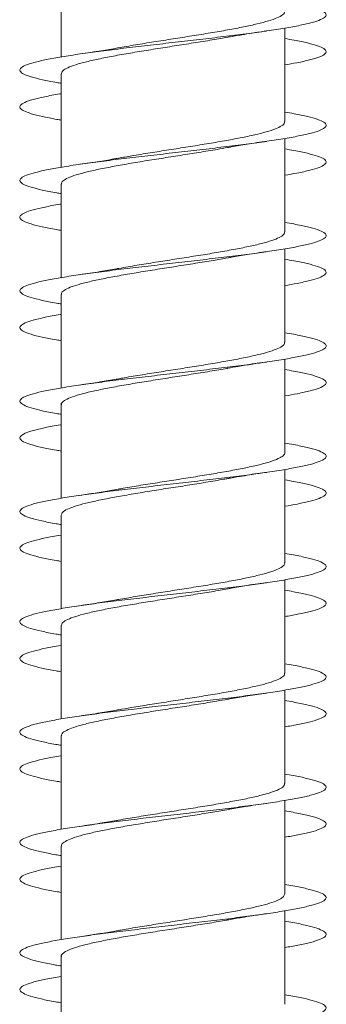
# Model space of a CAD drawing. Units: millimetres. Extents: x -440 to 724, y -250 to 485.
# Drawn here: x -92 to -87, y 453 to 469 of the extents above; entities that cross this region are included whole.
import ezdxf

# ---------------------------------------------------------------- set-up
doc = ezdxf.new("R2010")
doc.units = ezdxf.units.MM

msp = doc.modelspace()

# ---------------------------------------------------------------- linework, layer by layer
at = {"color": 7, "linetype": 'Continuous', "lineweight": 0}
for p, q in [((-91.58, 470.294), (-91.58, 468.769)), ((-87.93, 468.914), (-87.93, 469.239)), ((-87.93, 467.714), (-87.93, 469.239)), ((-87.93, 467.869), (-87.93, 468.639)), ((-91.58, 468.494), (-91.58, 466.969)), ((-87.93, 467.114), (-87.93, 467.439)), ((-87.93, 465.914), (-87.93, 467.439)), ((-87.93, 466.069), (-87.93, 466.839)), ((-91.58, 466.694), (-91.58, 465.17)), ((-87.93, 465.314), (-87.93, 465.639)), ((-87.93, 464.114), (-87.93, 465.639)), ((-87.93, 464.269), (-87.93, 465.039)), ((-91.58, 464.894), (-91.58, 463.37)), ((-87.93, 463.514), (-87.93, 463.839)), ((-87.93, 462.314), (-87.93, 463.839)), ((-91.58, 463.094), (-91.58, 461.57)), ((-87.93, 462.469), (-87.93, 463.239)), ((-87.93, 461.714), (-87.93, 462.039)), ((-87.93, 460.514), (-87.93, 462.039)), ((-87.93, 460.669), (-87.93, 461.439)), ((-91.58, 461.294), (-91.58, 459.77)), ((-87.93, 459.914), (-87.93, 460.239)), ((-87.93, 458.714), (-87.93, 460.239)), ((-87.93, 458.869), (-87.93, 459.639)), ((-91.58, 459.494), (-91.58, 457.97)), ((-87.93, 458.114), (-87.93, 458.439)), ((-87.93, 456.914), (-87.93, 458.439)), ((-87.93, 457.069), (-87.93, 457.839)), ((-91.58, 457.694), (-91.58, 456.17)), ((-87.93, 456.314), (-87.93, 456.639)), ((-87.93, 455.114), (-87.93, 456.639)), ((-87.93, 455.269), (-87.93, 456.039)), ((-91.58, 455.894), (-91.58, 454.37)), ((-87.93, 454.514), (-87.93, 454.839)), ((-87.93, 453.314), (-87.93, 454.839)), ((-87.93, 453.469), (-87.93, 454.239)), ((-91.58, 454.094), (-91.58, 452.57))]:
    msp.add_line(p, q, dxfattribs=at)
for points, knots in [([(-91.58, 468.339), (-91.604, 468.343), (-91.724, 468.362), (-91.894, 468.397), (-92.08, 468.443), (-92.202, 468.489), (-92.26, 468.535), (-92.254, 468.581), (-92.184, 468.628), (-92.05, 468.674), (-91.858, 468.72), (-91.61, 468.766), (-91.315, 468.812), (-90.98, 468.858), (-90.612, 468.904), (-90.223, 468.95), (-89.821, 468.997), (-89.418, 469.043), (-89.024, 469.089), (-88.648, 469.135), (-88.301, 469.181), (-87.992, 469.227), (-87.728, 469.273), (-87.517, 469.32), (-87.363, 469.366), (-87.272, 469.412), (-87.245, 469.458), (-87.283, 469.504), (-87.384, 469.55), (-87.549, 469.596), (-87.732, 469.636), (-87.878, 469.66), (-87.93, 469.669)], [0, 0, 0, 0, 0.008515, 0.043236, 0.077962, 0.112681, 0.147395, 0.182111, 0.216816, 0.251524, 0.286231, 0.32093, 0.355634, 0.390333, 0.42503, 0.459732, 0.494426, 0.529125, 0.563826, 0.59852, 0.633223, 0.667923, 0.702623, 0.737331, 0.772034, 0.806743, 0.841457, 0.876167, 0.910888, 0.945609, 0.980333, 1, 1, 1, 1]), ([(-87.935, 469.514), (-87.933, 469.51), (-87.925, 469.491), (-87.963, 469.455), (-88.049, 469.406), (-88.19, 469.357), (-88.373, 469.308), (-88.599, 469.259), (-88.857, 469.21), (-89.143, 469.161), (-89.444, 469.113), (-89.757, 469.063), (-90.068, 469.015), (-90.37, 468.966), (-90.569, 468.932), (-90.659, 468.915), (-90.663, 468.915)], [0, 0, 0, 0, 0.017206, 0.097687, 0.180502, 0.260983, 0.343799, 0.42428, 0.507096, 0.587578, 0.670394, 0.750876, 0.833692, 0.914174, 0.99699, 1, 1, 1, 1]), ([(-91.575, 468.494), (-91.574, 468.507), (-91.571, 468.536), (-91.504, 468.582), (-91.387, 468.63), (-91.219, 468.679), (-91.012, 468.728), (-90.765, 468.777), (-90.492, 468.826), (-90.194, 468.875), (-89.887, 468.924), (-89.572, 468.973), (-89.267, 469.022), (-89.026, 469.061), (-88.901, 469.084), (-88.863, 469.091)], [0, 0, 0, 0, 0.0646249, 0.1454139, 0.228546, 0.3093357, 0.392468, 0.4732579, 0.5563906, 0.6371811, 0.7203145, 0.8011049, 0.8842385, 0.9650288, 1, 1, 1, 1]), ([(-88.863, 469.091), (-88.856, 469.092), (-88.817, 469.099), (-88.738, 469.113), (-88.613, 469.134), (-88.446, 469.16), (-88.309, 469.181), (-88.231, 469.192)], [0, 0, 0, 0, 0.037049, 0.2083979, 0.3861182, 0.6487687, 1, 1, 1, 1]), ([(-87.93, 468.639), (-87.863, 468.651), (-87.705, 468.678), (-87.516, 468.72), (-87.362, 468.766), (-87.272, 468.812), (-87.244, 468.858), (-87.283, 468.904), (-87.385, 468.95), (-87.55, 468.997), (-87.733, 469.036), (-87.878, 469.06), (-87.93, 469.069)], [0, 0, 0, 0, 0.07993, 0.187396, 0.294836, 0.402296, 0.509737, 0.617172, 0.724624, 0.83205, 0.939492, 1, 1, 1, 1]), ([(-90.663, 468.915), (-90.748, 468.9), (-90.94, 468.866), (-91.156, 468.835), (-91.276, 468.817)], [0, 0, 0, 0, 0.442113, 1, 1, 1, 1]), ([(-91.58, 467.739), (-91.604, 467.743), (-91.725, 467.762), (-91.894, 467.797), (-92.08, 467.843), (-92.201, 467.889), (-92.26, 467.935), (-92.254, 467.981), (-92.183, 468.028), (-92.051, 468.074), (-91.854, 468.12), (-91.693, 468.152), (-91.587, 468.168), (-91.58, 468.169)], [0, 0, 0, 0, 0.02658, 0.133832, 0.241103, 0.348355, 0.455625, 0.562904, 0.670169, 0.777465, 0.884755, 0.99205, 1, 1, 1, 1]), ([(-91.58, 466.539), (-91.605, 466.543), (-91.726, 466.563), (-91.896, 466.597), (-92.081, 466.643), (-92.202, 466.69), (-92.261, 466.736), (-92.254, 466.782), (-92.183, 466.828), (-92.049, 466.874), (-91.856, 466.92), (-91.608, 466.966), (-91.312, 467.013), (-90.976, 467.059), (-90.608, 467.105), (-90.218, 467.151), (-89.816, 467.197), (-89.413, 467.243), (-89.019, 467.289), (-88.643, 467.336), (-88.297, 467.382), (-87.988, 467.428), (-87.725, 467.474), (-87.514, 467.52), (-87.362, 467.566), (-87.271, 467.612), (-87.245, 467.659), (-87.284, 467.705), (-87.385, 467.751), (-87.551, 467.797), (-87.734, 467.836), (-87.878, 467.86), (-87.93, 467.869)], [0, 0, 0, 0, 0.008824, 0.043529, 0.078232, 0.112935, 0.147645, 0.182351, 0.217064, 0.251782, 0.286497, 0.321223, 0.355947, 0.390673, 0.425403, 0.460123, 0.494843, 0.52956, 0.564268, 0.598981, 0.633687, 0.66839, 0.703097, 0.737795, 0.772497, 0.807198, 0.841893, 0.876596, 0.911294, 0.945991, 0.980696, 1, 1, 1, 1]), ([(-87.936, 467.714), (-87.935, 467.707), (-87.929, 467.684), (-87.976, 467.645), (-88.074, 467.596), (-88.223, 467.547), (-88.417, 467.498), (-88.649, 467.449), (-88.915, 467.4), (-89.203, 467.351), (-89.509, 467.302), (-89.82, 467.254), (-90.132, 467.204), (-90.411, 467.159), (-90.574, 467.13), (-90.645, 467.118)], [0, 0, 0, 0, 0.0329797, 0.1162069, 0.1970887, 0.2803159, 0.3611977, 0.4444247, 0.5253061, 0.6085331, 0.6894139, 0.7726402, 0.8535204, 0.936746, 1, 1, 1, 1]), ([(-91.574, 466.694), (-91.575, 466.704), (-91.577, 466.73), (-91.522, 466.771), (-91.415, 466.821), (-91.258, 466.869), (-91.057, 466.918), (-90.819, 466.967), (-90.549, 467.016), (-90.258, 467.065), (-89.949, 467.114), (-89.638, 467.163), (-89.328, 467.212), (-89.066, 467.254), (-88.919, 467.281), (-88.864, 467.291)], [0, 0, 0, 0, 0.046628, 0.129781, 0.210591, 0.293744, 0.374553, 0.457706, 0.538515, 0.621667, 0.702476, 0.785628, 0.866437, 0.949589, 1, 1, 1, 1]), ([(-88.864, 467.29), (-88.844, 467.294), (-88.745, 467.312), (-88.536, 467.347), (-88.336, 467.376), (-88.23, 467.392)], [0, 0, 0, 0, 0.103685, 0.522107, 1, 1, 1, 1]), ([(-87.93, 466.839), (-87.862, 466.851), (-87.704, 466.878), (-87.515, 466.92), (-87.361, 466.966), (-87.271, 467.013), (-87.245, 467.059), (-87.284, 467.105), (-87.386, 467.151), (-87.552, 467.197), (-87.735, 467.236), (-87.879, 467.26), (-87.93, 467.269)], [0, 0, 0, 0, 0.080815, 0.188292, 0.295803, 0.40331, 0.510818, 0.618344, 0.725836, 0.833328, 0.940811, 1, 1, 1, 1]), ([(-90.645, 467.118), (-90.659, 467.116), (-90.755, 467.097), (-90.963, 467.063), (-91.168, 467.033), (-91.277, 467.017)], [0, 0, 0, 0, 0.076173, 0.511173, 1, 1, 1, 1]), ([(-91.58, 465.939), (-91.605, 465.943), (-91.727, 465.963), (-91.897, 465.998), (-92.082, 466.044), (-92.202, 466.09), (-92.261, 466.136), (-92.254, 466.182), (-92.182, 466.228), (-92.049, 466.274), (-91.851, 466.32), (-91.691, 466.352), (-91.586, 466.369), (-91.58, 466.369)], [0, 0, 0, 0, 0.027876, 0.13518, 0.242453, 0.349734, 0.457011, 0.564264, 0.671537, 0.778793, 0.886044, 0.993311, 1, 1, 1, 1]), ([(-91.58, 464.739), (-91.606, 464.744), (-91.728, 464.763), (-91.899, 464.798), (-92.083, 464.844), (-92.203, 464.89), (-92.261, 464.936), (-92.253, 464.982), (-92.182, 465.029), (-92.047, 465.075), (-91.853, 465.121), (-91.605, 465.167), (-91.309, 465.213), (-90.972, 465.259), (-90.605, 465.305), (-90.215, 465.351), (-89.813, 465.398), (-89.41, 465.444), (-89.016, 465.49), (-88.64, 465.536), (-88.294, 465.582), (-87.985, 465.628), (-87.722, 465.674), (-87.513, 465.721), (-87.36, 465.767), (-87.27, 465.813), (-87.245, 465.859), (-87.284, 465.905), (-87.387, 465.951), (-87.554, 465.998), (-87.736, 466.037), (-87.88, 466.06), (-87.93, 466.069)], [0, 0, 0, 0, 0.009265, 0.04397, 0.078672, 0.113379, 0.148076, 0.182778, 0.21748, 0.252176, 0.28688, 0.321579, 0.356278, 0.390984, 0.425683, 0.460389, 0.495098, 0.529803, 0.564518, 0.599231, 0.633947, 0.668672, 0.703393, 0.738123, 0.772855, 0.807576, 0.842301, 0.877017, 0.91173, 0.946446, 0.981151, 1, 1, 1, 1]), ([(-87.937, 465.914), (-87.936, 465.904), (-87.935, 465.877), (-87.992, 465.835), (-88.1, 465.786), (-88.26, 465.737), (-88.461, 465.688), (-88.702, 465.639), (-88.971, 465.59), (-89.266, 465.541), (-89.572, 465.493), (-89.886, 465.443), (-90.193, 465.395), (-90.45, 465.353), (-90.59, 465.327), (-90.642, 465.318)], [0, 0, 0, 0, 0.05105, 0.13197, 0.215237, 0.296157, 0.379422, 0.460342, 0.543608, 0.624529, 0.707796, 0.788717, 0.871985, 0.952906, 1, 1, 1, 1]), ([(-88.863, 465.49), (-88.842, 465.494), (-88.742, 465.513), (-88.534, 465.547), (-88.336, 465.576), (-88.232, 465.592)], [0, 0, 0, 0, 0.111165, 0.528446, 1, 1, 1, 1]), ([(-91.574, 464.894), (-91.575, 464.901), (-91.582, 464.923), (-91.537, 464.962), (-91.442, 465.01), (-91.293, 465.059), (-91.102, 465.108), (-90.87, 465.157), (-90.607, 465.206), (-90.318, 465.255), (-90.014, 465.304), (-89.701, 465.353), (-89.392, 465.402), (-89.106, 465.448), (-88.939, 465.478), (-88.863, 465.491)], [0, 0, 0, 0, 0.030942, 0.111755, 0.194913, 0.275727, 0.358885, 0.439699, 0.522856, 0.60367, 0.686827, 0.76764, 0.850797, 0.93161, 1, 1, 1, 1]), ([(-87.93, 465.039), (-87.861, 465.051), (-87.702, 465.078), (-87.513, 465.121), (-87.36, 465.167), (-87.271, 465.213), (-87.245, 465.259), (-87.284, 465.305), (-87.388, 465.351), (-87.554, 465.398), (-87.736, 465.437), (-87.88, 465.46), (-87.93, 465.469)], [0, 0, 0, 0, 0.082157, 0.189597, 0.297024, 0.40445, 0.511897, 0.619324, 0.726772, 0.834229, 0.941673, 1, 1, 1, 1]), ([(-90.642, 465.319), (-90.654, 465.317), (-90.747, 465.299), (-90.957, 465.264), (-91.166, 465.233), (-91.278, 465.217)], [0, 0, 0, 0, 0.062671, 0.499798, 1, 1, 1, 1]), ([(-91.58, 464.139), (-91.606, 464.144), (-91.728, 464.163), (-91.899, 464.198), (-92.083, 464.244), (-92.203, 464.29), (-92.261, 464.336), (-92.253, 464.383), (-92.181, 464.429), (-92.047, 464.475), (-91.849, 464.521), (-91.689, 464.553), (-91.585, 464.569), (-91.58, 464.57)], [0, 0, 0, 0, 0.028683, 0.13595, 0.243242, 0.350548, 0.457848, 0.565185, 0.672509, 0.779824, 0.88715, 0.994442, 1, 1, 1, 1]), ([(-91.58, 462.939), (-91.607, 462.944), (-91.73, 462.963), (-91.901, 462.998), (-92.084, 463.044), (-92.204, 463.091), (-92.261, 463.137), (-92.253, 463.183), (-92.181, 463.229), (-92.045, 463.275), (-91.851, 463.321), (-91.601, 463.367), (-91.305, 463.414), (-90.968, 463.46), (-90.6, 463.506), (-90.21, 463.552), (-89.808, 463.598), (-89.405, 463.644), (-89.011, 463.69), (-88.636, 463.737), (-88.29, 463.783), (-87.982, 463.829), (-87.72, 463.875), (-87.511, 463.921), (-87.359, 463.967), (-87.27, 464.013), (-87.245, 464.059), (-87.285, 464.106), (-87.388, 464.152), (-87.555, 464.198), (-87.737, 464.237), (-87.88, 464.261), (-87.93, 464.269)], [0, 0, 0, 0, 0.009553, 0.044272, 0.079, 0.113723, 0.148452, 0.183181, 0.217899, 0.25262, 0.287334, 0.322043, 0.356756, 0.391459, 0.426165, 0.460871, 0.495568, 0.530273, 0.564972, 0.599669, 0.634372, 0.669068, 0.70377, 0.738473, 0.773171, 0.807878, 0.842582, 0.877288, 0.912001, 0.94671, 0.981426, 1, 1, 1, 1]), ([(-87.934, 464.114), (-87.936, 464.101), (-87.94, 464.071), (-88.01, 464.025), (-88.13, 463.976), (-88.297, 463.927), (-88.509, 463.878), (-88.754, 463.829), (-89.031, 463.78), (-89.327, 463.731), (-89.637, 463.682), (-89.949, 463.634), (-90.256, 463.584), (-90.49, 463.546), (-90.611, 463.524), (-90.642, 463.518)], [0, 0, 0, 0, 0.066731, 0.149991, 0.230905, 0.314165, 0.395079, 0.47834, 0.559254, 0.642515, 0.723429, 0.80669, 0.887604, 0.970865, 1, 1, 1, 1]), ([(-88.855, 463.692), (-88.803, 463.701), (-88.677, 463.724), (-88.467, 463.757), (-88.307, 463.781), (-88.23, 463.792)], [0, 0, 0, 0, 0.268608, 0.651012, 1, 1, 1, 1]), ([(-91.577, 463.094), (-91.578, 463.097), (-91.586, 463.116), (-91.55, 463.151), (-91.466, 463.2), (-91.328, 463.249), (-91.144, 463.298), (-90.921, 463.347), (-90.663, 463.396), (-90.38, 463.445), (-90.076, 463.494), (-89.767, 463.543), (-89.453, 463.592), (-89.154, 463.64), (-88.951, 463.674), (-88.861, 463.691), (-88.855, 463.692)], [0, 0, 0, 0, 0.012908, 0.095907, 0.176566, 0.259565, 0.340225, 0.423225, 0.503886, 0.586886, 0.667547, 0.750547, 0.831209, 0.91421, 0.994872, 1, 1, 1, 1]), ([(-87.93, 463.239), (-87.86, 463.251), (-87.7, 463.279), (-87.51, 463.321), (-87.358, 463.367), (-87.27, 463.414), (-87.245, 463.46), (-87.286, 463.506), (-87.389, 463.552), (-87.556, 463.598), (-87.738, 463.637), (-87.881, 463.661), (-87.93, 463.669)], [0, 0, 0, 0, 0.083561, 0.191024, 0.298476, 0.405937, 0.513368, 0.620809, 0.728247, 0.835662, 0.943097, 1, 1, 1, 1]), ([(-90.642, 463.519), (-90.655, 463.516), (-90.75, 463.498), (-90.959, 463.464), (-91.165, 463.433), (-91.275, 463.417)], [0, 0, 0, 0, 0.0700262, 0.5058961, 1, 1, 1, 1]), ([(-91.58, 462.339), (-91.607, 462.344), (-91.73, 462.363), (-91.901, 462.398), (-92.085, 462.445), (-92.204, 462.491), (-92.261, 462.537), (-92.253, 462.583), (-92.18, 462.629), (-92.046, 462.675), (-91.847, 462.721), (-91.688, 462.753), (-91.584, 462.769), (-91.58, 462.77)], [0, 0, 0, 0, 0.0300019, 0.1372572, 0.2445139, 0.3517513, 0.4590133, 0.5662636, 0.6735142, 0.7807863, 0.8880398, 0.9953149, 1, 1, 1, 1]), ([(-91.58, 461.139), (-91.608, 461.144), (-91.731, 461.164), (-91.903, 461.199), (-92.086, 461.245), (-92.205, 461.291), (-92.262, 461.337), (-92.253, 461.383), (-92.179, 461.429), (-92.044, 461.476), (-91.848, 461.522), (-91.599, 461.568), (-91.302, 461.614), (-90.965, 461.66), (-90.596, 461.706), (-90.206, 461.752), (-89.804, 461.799), (-89.4, 461.845), (-89.006, 461.891), (-88.632, 461.937), (-88.286, 461.983), (-87.979, 462.029), (-87.717, 462.076), (-87.508, 462.122), (-87.358, 462.168), (-87.269, 462.214), (-87.245, 462.26), (-87.286, 462.306), (-87.39, 462.352), (-87.558, 462.398), (-87.739, 462.437), (-87.881, 462.461), (-87.93, 462.469)], [0, 0, 0, 0, 0.0099286, 0.0446336, 0.0793314, 0.1140351, 0.1487407, 0.1834414, 0.2181515, 0.2528592, 0.2875681, 0.3222856, 0.3569983, 0.3917196, 0.4264449, 0.4611684, 0.4959024, 0.5306308, 0.5653539, 0.600079, 0.6347931, 0.6695091, 0.7042232, 0.7389285, 0.7736395, 0.808344, 0.8430461, 0.8777528, 0.9124508, 0.9471534, 0.9818565, 1, 1, 1, 1]), ([(-87.931, 462.314), (-87.93, 462.313), (-87.922, 462.297), (-87.953, 462.264), (-88.029, 462.215), (-88.161, 462.166), (-88.338, 462.117), (-88.556, 462.068), (-88.81, 462.019), (-89.089, 461.97), (-89.391, 461.921), (-89.7, 461.872), (-90.014, 461.823), (-90.316, 461.775), (-90.532, 461.739), (-90.635, 461.719), (-90.652, 461.716)], [0, 0, 0, 0, 0.001475, 0.0845, 0.165185, 0.24821, 0.328895, 0.41192, 0.492604, 0.575628, 0.656312, 0.739335, 0.820019, 0.903041, 0.983725, 1, 1, 1, 1]), ([(-88.861, 461.891), (-88.854, 461.892), (-88.815, 461.9), (-88.737, 461.913), (-88.612, 461.934), (-88.445, 461.961), (-88.308, 461.981), (-88.23, 461.992)], [0, 0, 0, 0, 0.034705, 0.2066, 0.384772, 0.648047, 1, 1, 1, 1]), ([(-91.579, 461.294), (-91.575, 461.31), (-91.566, 461.342), (-91.487, 461.39), (-91.36, 461.439), (-91.186, 461.488), (-90.969, 461.537), (-90.719, 461.586), (-90.439, 461.635), (-90.141, 461.684), (-89.829, 461.733), (-89.518, 461.781), (-89.213, 461.831), (-88.991, 461.867), (-88.882, 461.888), (-88.861, 461.891)], [0, 0, 0, 0, 0.078047, 0.161139, 0.241889, 0.32498, 0.40573, 0.488821, 0.56957, 0.652661, 0.733409, 0.8165, 0.897248, 0.980338, 1, 1, 1, 1]), ([(-87.93, 461.439), (-87.859, 461.451), (-87.699, 461.479), (-87.509, 461.522), (-87.357, 461.568), (-87.269, 461.614), (-87.245, 461.66), (-87.286, 461.706), (-87.39, 461.752), (-87.559, 461.799), (-87.74, 461.837), (-87.882, 461.861), (-87.93, 461.869)], [0, 0, 0, 0, 0.084421, 0.191857, 0.299319, 0.406767, 0.51424, 0.621727, 0.729208, 0.836721, 0.944217, 1, 1, 1, 1]), ([(-90.653, 461.717), (-90.692, 461.71), (-90.81, 461.688), (-91.02, 461.655), (-91.194, 461.629), (-91.278, 461.617)], [0, 0, 0, 0, 0.206435, 0.612664, 1, 1, 1, 1]), ([(-91.58, 460.539), (-91.608, 460.544), (-91.732, 460.564), (-91.904, 460.599), (-92.087, 460.645), (-92.205, 460.691), (-92.262, 460.737), (-92.252, 460.784), (-92.179, 460.83), (-92.044, 460.876), (-91.844, 460.922), (-91.685, 460.953), (-91.583, 460.969), (-91.58, 460.97)], [0, 0, 0, 0, 0.031154, 0.13847, 0.245753, 0.35305, 0.460322, 0.567584, 0.674857, 0.7821, 0.889353, 0.996605, 1, 1, 1, 1]), ([(-91.58, 459.339), (-91.609, 459.344), (-91.734, 459.364), (-91.906, 459.399), (-92.088, 459.446), (-92.206, 459.492), (-92.262, 459.538), (-92.252, 459.584), (-92.178, 459.63), (-92.041, 459.676), (-91.846, 459.722), (-91.596, 459.768), (-91.298, 459.815), (-90.961, 459.861), (-90.592, 459.907), (-90.202, 459.953), (-89.8, 459.999), (-89.397, 460.045), (-89.003, 460.091), (-88.629, 460.137), (-88.284, 460.184), (-87.976, 460.23), (-87.715, 460.276), (-87.507, 460.322), (-87.356, 460.368), (-87.269, 460.414), (-87.245, 460.461), (-87.286, 460.507), (-87.392, 460.553), (-87.56, 460.599), (-87.741, 460.638), (-87.882, 460.661), (-87.93, 460.669)], [0, 0, 0, 0, 0.010357, 0.045069, 0.079782, 0.114494, 0.149197, 0.183907, 0.21861, 0.253311, 0.288017, 0.322715, 0.357417, 0.39212, 0.426817, 0.461523, 0.496225, 0.530927, 0.565636, 0.60034, 0.635051, 0.669765, 0.704476, 0.739197, 0.773918, 0.808643, 0.843376, 0.878101, 0.912829, 0.947556, 0.982272, 1, 1, 1, 1]), ([(-87.935, 460.514), (-87.934, 460.51), (-87.926, 460.49), (-87.965, 460.454), (-88.052, 460.405), (-88.194, 460.356), (-88.379, 460.307), (-88.606, 460.258), (-88.864, 460.209), (-89.151, 460.16), (-89.453, 460.111), (-89.766, 460.062), (-90.076, 460.013), (-90.375, 459.965), (-90.556, 459.933), (-90.646, 459.918)], [0, 0, 0, 0, 0.0194908, 0.1003817, 0.1836191, 0.2645105, 0.347748, 0.4286405, 0.5118786, 0.5927715, 0.6760103, 0.7569033, 0.8401423, 0.9210358, 1, 1, 1, 1]), ([(-91.575, 459.494), (-91.574, 459.507), (-91.572, 459.535), (-91.506, 459.58), (-91.391, 459.629), (-91.224, 459.678), (-91.018, 459.727), (-90.772, 459.776), (-90.499, 459.825), (-90.202, 459.874), (-89.895, 459.923), (-89.58, 459.972), (-89.275, 460.02), (-89.032, 460.06), (-88.905, 460.084), (-88.865, 460.091)], [0, 0, 0, 0, 0.0624728, 0.1433131, 0.2264978, 0.3073383, 0.3905231, 0.4713641, 0.5545492, 0.6353902, 0.7185757, 0.7994164, 0.8826015, 0.9634418, 1, 1, 1, 1]), ([(-88.865, 460.09), (-88.846, 460.094), (-88.747, 460.112), (-88.538, 460.146), (-88.338, 460.176), (-88.231, 460.192)], [0, 0, 0, 0, 0.104523, 0.52241, 1, 1, 1, 1]), ([(-87.93, 459.639), (-87.858, 459.652), (-87.697, 459.679), (-87.507, 459.722), (-87.356, 459.768), (-87.269, 459.815), (-87.245, 459.861), (-87.287, 459.907), (-87.392, 459.953), (-87.56, 459.999), (-87.741, 460.038), (-87.882, 460.061), (-87.93, 460.069)], [0, 0, 0, 0, 0.08592, 0.193345, 0.300746, 0.408161, 0.515578, 0.622977, 0.730402, 0.837816, 0.94523, 1, 1, 1, 1]), ([(-90.646, 459.918), (-90.656, 459.916), (-90.748, 459.899), (-90.956, 459.865), (-91.165, 459.833), (-91.277, 459.817)], [0, 0, 0, 0, 0.0555856, 0.4960809, 1, 1, 1, 1]), ([(-91.58, 458.739), (-91.609, 458.744), (-91.734, 458.764), (-91.906, 458.799), (-92.088, 458.846), (-92.206, 458.892), (-92.261, 458.938), (-92.252, 458.984), (-92.178, 459.03), (-92.042, 459.076), (-91.842, 459.122), (-91.684, 459.154), (-91.582, 459.169), (-91.58, 459.17)], [0, 0, 0, 0, 0.032055, 0.13929, 0.246554, 0.353812, 0.461074, 0.568364, 0.675641, 0.782946, 0.890262, 0.997565, 1, 1, 1, 1]), ([(-91.58, 457.539), (-91.61, 457.544), (-91.735, 457.564), (-91.907, 457.6), (-92.089, 457.646), (-92.207, 457.692), (-92.262, 457.738), (-92.252, 457.784), (-92.177, 457.83), (-92.04, 457.877), (-91.843, 457.923), (-91.592, 457.969), (-91.294, 458.015), (-90.956, 458.061), (-90.587, 458.107), (-90.197, 458.154), (-89.794, 458.2), (-89.391, 458.246), (-88.998, 458.292), (-88.624, 458.338), (-88.279, 458.384), (-87.973, 458.43), (-87.712, 458.476), (-87.505, 458.523), (-87.356, 458.569), (-87.268, 458.615), (-87.245, 458.661), (-87.288, 458.707), (-87.393, 458.753), (-87.562, 458.799), (-87.743, 458.838), (-87.883, 458.861), (-87.93, 458.869)], [0, 0, 0, 0, 0.010622, 0.045335, 0.080052, 0.114766, 0.14949, 0.184214, 0.218942, 0.253676, 0.288401, 0.323126, 0.357848, 0.392561, 0.427279, 0.461989, 0.496696, 0.531407, 0.566108, 0.600813, 0.635518, 0.670216, 0.704921, 0.739621, 0.77432, 0.809026, 0.843724, 0.878429, 0.913136, 0.947839, 0.982551, 1, 1, 1, 1]), ([(-87.937, 458.714), (-87.935, 458.707), (-87.93, 458.683), (-87.978, 458.644), (-88.077, 458.595), (-88.228, 458.546), (-88.423, 458.497), (-88.656, 458.448), (-88.922, 458.399), (-89.211, 458.35), (-89.518, 458.301), (-89.829, 458.252), (-90.14, 458.203), (-90.415, 458.158), (-90.575, 458.13), (-90.643, 458.118)], [0, 0, 0, 0, 0.035188, 0.118452, 0.19937, 0.282633, 0.363551, 0.446815, 0.527732, 0.610996, 0.691913, 0.775177, 0.856094, 0.939357, 1, 1, 1, 1]), ([(-91.574, 457.694), (-91.575, 457.703), (-91.578, 457.729), (-91.524, 457.77), (-91.418, 457.819), (-91.263, 457.868), (-91.063, 457.917), (-90.826, 457.966), (-90.556, 458.015), (-90.266, 458.063), (-89.958, 458.113), (-89.646, 458.161), (-89.336, 458.21), (-89.071, 458.254), (-88.921, 458.281), (-88.863, 458.291)], [0, 0, 0, 0, 0.044423, 0.127555, 0.208344, 0.291475, 0.372263, 0.455395, 0.536184, 0.619316, 0.700106, 0.783238, 0.864028, 0.947161, 1, 1, 1, 1]), ([(-88.863, 458.29), (-88.838, 458.295), (-88.734, 458.314), (-88.525, 458.348), (-88.332, 458.377), (-88.23, 458.392)], [0, 0, 0, 0, 0.131939, 0.544103, 1, 1, 1, 1]), ([(-90.643, 458.119), (-90.654, 458.116), (-90.747, 458.099), (-90.955, 458.065), (-91.164, 458.033), (-91.276, 458.017)], [0, 0, 0, 0, 0.0603852, 0.4987479, 1, 1, 1, 1]), ([(-87.93, 457.839), (-87.857, 457.852), (-87.695, 457.88), (-87.504, 457.923), (-87.355, 457.969), (-87.268, 458.015), (-87.245, 458.061), (-87.288, 458.107), (-87.393, 458.154), (-87.563, 458.2), (-87.743, 458.238), (-87.884, 458.261), (-87.93, 458.269)], [0, 0, 0, 0, 0.0870892, 0.1945601, 0.3020332, 0.4094976, 0.5169321, 0.6243818, 0.7318088, 0.8392252, 0.9466538, 1, 1, 1, 1]), ([(-91.58, 456.939), (-91.61, 456.944), (-91.736, 456.964), (-91.908, 457), (-92.09, 457.046), (-92.207, 457.092), (-92.262, 457.138), (-92.252, 457.185), (-92.176, 457.231), (-92.04, 457.277), (-91.839, 457.323), (-91.682, 457.354), (-91.581, 457.369), (-91.58, 457.37)], [0, 0, 0, 0, 0.033426, 0.140685, 0.247926, 0.355162, 0.462412, 0.569639, 0.676881, 0.784126, 0.891353, 0.998607, 1, 1, 1, 1]), ([(-91.58, 455.74), (-91.611, 455.744), (-91.737, 455.765), (-91.91, 455.8), (-92.091, 455.846), (-92.208, 455.893), (-92.262, 455.939), (-92.251, 455.985), (-92.176, 456.031), (-92.038, 456.077), (-91.841, 456.123), (-91.59, 456.169), (-91.292, 456.215), (-90.953, 456.262), (-90.584, 456.308), (-90.193, 456.354), (-89.791, 456.4), (-89.388, 456.446), (-88.994, 456.492), (-88.62, 456.539), (-88.276, 456.585), (-87.97, 456.631), (-87.709, 456.677), (-87.503, 456.723), (-87.354, 456.769), (-87.267, 456.815), (-87.246, 456.862), (-87.288, 456.908), (-87.395, 456.954), (-87.565, 457), (-87.744, 457.038), (-87.884, 457.061), (-87.93, 457.069)], [0, 0, 0, 0, 0.011045, 0.04575, 0.080449, 0.115155, 0.149856, 0.184557, 0.219264, 0.253965, 0.288672, 0.323382, 0.358087, 0.392803, 0.427516, 0.462231, 0.496955, 0.531676, 0.566407, 0.60114, 0.635865, 0.670596, 0.705319, 0.740037, 0.774758, 0.809468, 0.844181, 0.878892, 0.913595, 0.948304, 0.983008, 1, 1, 1, 1]), ([(-87.936, 456.914), (-87.936, 456.903), (-87.935, 456.877), (-87.994, 456.833), (-88.104, 456.785), (-88.265, 456.736), (-88.467, 456.687), (-88.709, 456.638), (-88.979, 456.589), (-89.274, 456.54), (-89.58, 456.491), (-89.895, 456.442), (-90.201, 456.393), (-90.455, 456.352), (-90.593, 456.327), (-90.643, 456.318)], [0, 0, 0, 0, 0.0532304, 0.1341293, 0.2173745, 0.2982727, 0.3815174, 0.4624152, 0.5456591, 0.6265564, 0.7098001, 0.7906975, 0.8739413, 0.9548395, 1, 1, 1, 1]), ([(-88.847, 456.493), (-88.84, 456.495), (-88.753, 456.511), (-88.556, 456.544), (-88.346, 456.575), (-88.23, 456.592)], [0, 0, 0, 0, 0.039642, 0.471162, 1, 1, 1, 1]), ([(-91.574, 455.894), (-91.576, 455.9), (-91.582, 455.922), (-91.539, 455.96), (-91.445, 456.009), (-91.298, 456.058), (-91.108, 456.107), (-90.876, 456.156), (-90.615, 456.205), (-90.326, 456.254), (-90.023, 456.303), (-89.709, 456.352), (-89.4, 456.4), (-89.106, 456.448), (-88.931, 456.479), (-88.847, 456.494)], [0, 0, 0, 0, 0.02862, 0.109069, 0.19185, 0.272298, 0.35508, 0.435527, 0.518308, 0.598756, 0.681536, 0.761983, 0.844763, 0.925209, 1, 1, 1, 1]), ([(-87.93, 456.039), (-87.857, 456.052), (-87.694, 456.08), (-87.503, 456.123), (-87.353, 456.169), (-87.267, 456.215), (-87.245, 456.262), (-87.288, 456.308), (-87.395, 456.354), (-87.565, 456.4), (-87.745, 456.438), (-87.884, 456.461), (-87.93, 456.469)], [0, 0, 0, 0, 0.088127, 0.1955346, 0.3029491, 0.4103504, 0.517783, 0.6252087, 0.7326402, 0.8401002, 0.9475497, 1, 1, 1, 1]), ([(-90.643, 456.319), (-90.654, 456.316), (-90.748, 456.299), (-90.958, 456.264), (-91.167, 456.233), (-91.279, 456.216)], [0, 0, 0, 0, 0.062815, 0.5000165, 1, 1, 1, 1]), ([(-91.58, 455.14), (-91.611, 455.144), (-91.737, 455.165), (-91.911, 455.2), (-92.091, 455.247), (-92.208, 455.293), (-92.262, 455.339), (-92.251, 455.385), (-92.175, 455.431), (-92.038, 455.477), (-91.836, 455.523), (-91.68, 455.554), (-91.58, 455.57), (-91.58, 455.57)], [0, 0, 0, 0, 0.0343615, 0.1416571, 0.2489559, 0.3562715, 0.463553, 0.5708351, 0.6781081, 0.7853523, 0.8926131, 0.9998518, 1, 1, 1, 1]), ([(-91.58, 453.939), (-91.612, 453.945), (-91.739, 453.965), (-91.913, 454.001), (-92.092, 454.047), (-92.209, 454.093), (-92.262, 454.139), (-92.251, 454.185), (-92.175, 454.232), (-92.036, 454.278), (-91.838, 454.324), (-91.587, 454.37), (-91.287, 454.416), (-90.949, 454.462), (-90.579, 454.508), (-90.188, 454.554), (-89.786, 454.601), (-89.384, 454.647), (-88.99, 454.693), (-88.617, 454.739), (-88.273, 454.785), (-87.967, 454.831), (-87.708, 454.877), (-87.501, 454.924), (-87.353, 454.97), (-87.267, 455.016), (-87.245, 455.062), (-87.289, 455.108), (-87.396, 455.154), (-87.566, 455.2), (-87.746, 455.239), (-87.885, 455.261), (-87.93, 455.269)], [0, 0, 0, 0, 0.011422, 0.046146, 0.080872, 0.115591, 0.150306, 0.185024, 0.219731, 0.254441, 0.28915, 0.323852, 0.358559, 0.393261, 0.427962, 0.462668, 0.497366, 0.532069, 0.566774, 0.601473, 0.636181, 0.670886, 0.705593, 0.740306, 0.775015, 0.809731, 0.844452, 0.87917, 0.913899, 0.948626, 0.983354, 1, 1, 1, 1]), ([(-87.933, 455.114), (-87.936, 455.1), (-87.941, 455.07), (-88.012, 455.024), (-88.134, 454.974), (-88.302, 454.926), (-88.515, 454.877), (-88.761, 454.828), (-89.039, 454.779), (-89.335, 454.73), (-89.646, 454.681), (-89.957, 454.632), (-90.264, 454.583), (-90.497, 454.545), (-90.618, 454.522), (-90.649, 454.517)], [0, 0, 0, 0, 0.068779, 0.151863, 0.232606, 0.31569, 0.396433, 0.479518, 0.560261, 0.643346, 0.72409, 0.807175, 0.887919, 0.971004, 1, 1, 1, 1]), ([(-88.859, 454.691), (-88.854, 454.692), (-88.815, 454.7), (-88.738, 454.713), (-88.614, 454.734), (-88.446, 454.76), (-88.309, 454.78), (-88.231, 454.792)], [0, 0, 0, 0, 0.0304882, 0.2029966, 0.3819211, 0.6463624, 1, 1, 1, 1]), ([(-91.577, 454.094), (-91.578, 454.096), (-91.587, 454.115), (-91.551, 454.15), (-91.469, 454.199), (-91.332, 454.248), (-91.149, 454.297), (-90.928, 454.346), (-90.67, 454.395), (-90.388, 454.443), (-90.085, 454.493), (-89.775, 454.541), (-89.461, 454.591), (-89.161, 454.639), (-88.957, 454.673), (-88.866, 454.69), (-88.859, 454.692)], [0, 0, 0, 0, 0.010732, 0.093827, 0.174581, 0.257676, 0.33843, 0.421526, 0.502281, 0.585377, 0.666132, 0.749228, 0.829983, 0.91308, 0.993835, 1, 1, 1, 1]), ([(-87.93, 454.239), (-87.856, 454.252), (-87.692, 454.28), (-87.501, 454.324), (-87.352, 454.37), (-87.267, 454.416), (-87.245, 454.462), (-87.29, 454.508), (-87.396, 454.554), (-87.567, 454.601), (-87.747, 454.639), (-87.885, 454.661), (-87.93, 454.669)], [0, 0, 0, 0, 0.089668, 0.197077, 0.304462, 0.411867, 0.519254, 0.626637, 0.734037, 0.841412, 0.948804, 1, 1, 1, 1]), ([(-90.649, 454.518), (-90.686, 454.511), (-90.801, 454.49), (-91.011, 454.456), (-91.188, 454.43), (-91.276, 454.417)], [0, 0, 0, 0, 0.191417, 0.600423, 1, 1, 1, 1]), ([(-91.58, 453.34), (-91.612, 453.345), (-91.739, 453.365), (-91.913, 453.401), (-92.093, 453.447), (-92.209, 453.493), (-92.262, 453.539), (-92.251, 453.585), (-92.175, 453.632), (-92.035, 453.678), (-91.841, 453.724), (-91.667, 453.754), (-91.58, 453.77)], [0, 0, 0, 0, 0.0354921, 0.142724, 0.2499767, 0.3572099, 0.4644636, 0.5717259, 0.6789754, 0.7862571, 0.8935333, 1, 1, 1, 1]), ([(-91.58, 452.14), (-91.612, 452.145), (-91.74, 452.165), (-91.914, 452.201), (-92.094, 452.247), (-92.209, 452.294), (-92.263, 452.34), (-92.251, 452.386), (-92.174, 452.432), (-92.035, 452.478), (-91.836, 452.524), (-91.584, 452.57), (-91.285, 452.617), (-90.945, 452.663), (-90.575, 452.709), (-90.184, 452.755), (-89.781, 452.801), (-89.378, 452.847), (-88.985, 452.893), (-88.612, 452.94), (-88.268, 452.986), (-87.963, 453.032), (-87.705, 453.078), (-87.499, 453.124), (-87.352, 453.17), (-87.266, 453.216), (-87.246, 453.263), (-87.29, 453.309), (-87.397, 453.355), (-87.569, 453.401), (-87.748, 453.439), (-87.886, 453.462), (-87.93, 453.469)], [0, 0, 0, 0, 0.011717, 0.046428, 0.081135, 0.115844, 0.15056, 0.185272, 0.219992, 0.254716, 0.289438, 0.324172, 0.358902, 0.393629, 0.42836, 0.463079, 0.4978, 0.532518, 0.567227, 0.601941, 0.636649, 0.671354, 0.706063, 0.740764, 0.775468, 0.810173, 0.844872, 0.879578, 0.91428, 0.948982, 0.98369, 1, 1, 1, 1])]:
    msp.add_open_spline(points, degree=3, knots=knots, dxfattribs=at)

doc.saveas('drawing.dxf')
